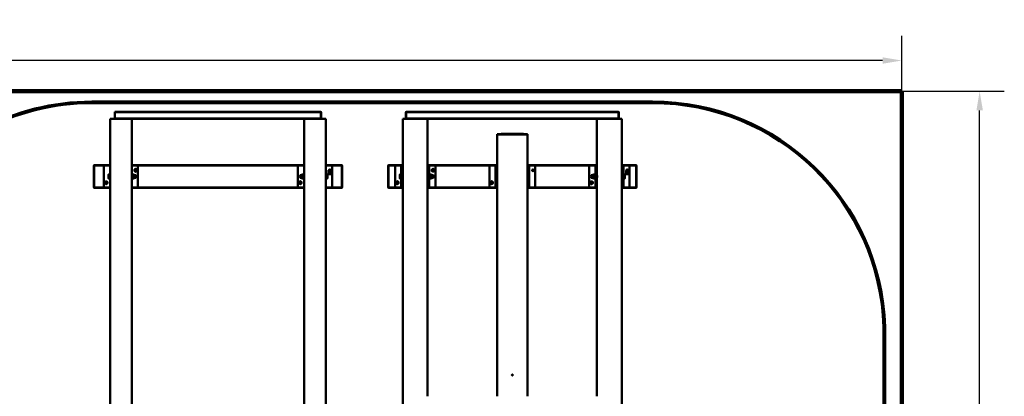
# Model space of a CAD drawing. Units: millimetres. Extents: x 4765 to 17924, y 746 to 12824.
# Drawn here: x 11585 to 17924, y 9864 to 12292 of the extents above; entities that cross this region are included whole.
import ezdxf

# ---------------------------------------------------------------- set-up
doc = ezdxf.new("R2010")
doc.units = ezdxf.units.MM
doc.header["$LTSCALE"] = 50
doc.layers.add('Dimension (ISO)', color=7, linetype='Continuous', lineweight=25)
doc.layers.add('Visible (ISO)', color=7, linetype='Continuous', lineweight=50)
doc.styles.add('Note Text (ISO)', font='tahoma.ttf')
doc.dimstyles.new('Default (ISO)', dxfattribs={"dimscale": 50, "dimtxt": 3.5, "dimasz": 2.5, "dimexe": 3.175, "dimexo": 0, "dimgap": 0.762, "dimtad": 1, "dimrnd": 1e-08, "dimzin": 0, "dimtxsty": 'Note Text (ISO)', "dimcen": 0.09, "dimdle": 10, "dimclrd": 256, "dimclre": 256, "dimclrt": 256, "dimazin": 0, "dimtfac": 1.001486, "dimtmove": 0, "dimatfit": 3, "dimfxl": 1, "dimtolj": 1, "dimtzin": 0, "dimlwd": -1, "dimlwe": -1, "dimarcsym": 0})

# ---------------------------------------------------------------- blocks, each defined once
blk = doc.blocks.new('*D4')
at = {"layer": 'Defpoints', "color": 0, "transparency": 16777216}
for p in [(4764.9, 12028.3), (4764.9, 11831.4), (17264.9, 11831.4)]:
    blk.add_point(p, dxfattribs=at)
at = {"layer": 'Dimension (ISO)', "transparency": 16777216}
for p, q in [((4764.9, 11831.4), (4764.9, 12187.1)), ((17264.9, 11831.4), (17264.9, 12187.1)), ((17139.9, 12028.3), (4889.9, 12028.3))]:
    blk.add_line(p, q, dxfattribs=at)
for points in [[(4889.9, 12049.1), (4889.9, 12007.5), (4764.9, 12028.3)], [(17139.9, 12049.1), (17139.9, 12007.5), (17264.9, 12028.3)]]:
    blk.add_solid(points, dxfattribs=at)
at = {"layer": 'Dimension (ISO)', "transparency": 16777216, "insert": (10536.8, 12288.5), "char_height": 175, "attachment_point": 1, "style": 'Note Text (ISO)'}
blk.add_mtext('\\A1;12500,00', dxfattribs=at)
blk = doc.blocks.new('*D5')
at = {"layer": 'Defpoints', "color": 0, "transparency": 16777216}
for p in [(17264.9, 11831.4), (17764.9, 11831.4), (17264.9, 2831.4)]:
    blk.add_point(p, dxfattribs=at)
at = {"layer": 'Dimension (ISO)', "transparency": 16777216}
for p, q in [((17264.9, 11831.4), (17923.7, 11831.4)), ((17764.9, 2956.4), (17764.9, 11706.4)), ((17264.9, 2831.4), (17923.7, 2831.4))]:
    blk.add_line(p, q, dxfattribs=at)
for points in [[(17744.1, 11706.4), (17785.8, 11706.4), (17764.9, 11831.4)], [(17744.1, 2956.4), (17785.8, 2956.4), (17764.9, 2831.4)]]:
    blk.add_solid(points, dxfattribs=at)
at = {"layer": 'Dimension (ISO)', "transparency": 16777216, "insert": (17504.8, 6909.6), "char_height": 175, "attachment_point": 1, "rotation": 90, "style": 'Note Text (ISO)'}
blk.add_mtext('\\A1;9000,00', dxfattribs=at)

msp = doc.modelspace()

# ---------------------------------------------------------------- linework, layer by layer
at = {"layer": 'Visible (ISO)', "color": 30, "lineweight": 100, "true_color": 0xff8000}
for p, q in [((17264.946, 11831.373), (4764.946, 11831.373)), ((17264.946, 2831.373), (17264.946, 11831.373))]:
    msp.add_line(p, q, dxfattribs=at)
at = {"layer": 'Visible (ISO)', "color": 3, "true_color": 0x00ff00}
for p, q in [((12048.276, 11763.525), (15659.38, 11763.525)), ((12048.276, 11753.525), (15659.38, 11753.525)), ((17146.328, 10311.809), (17146.328, 7318.403)), ((17156.328, 10311.963), (17156.328, 7318.403))]:
    msp.add_line(p, q, dxfattribs=at)
at = {"layer": 'Visible (ISO)'}
for p, q in [((12196.328, 11696.403), (12198.328, 11698.403)), ((12198.328, 11696.403), (12196.328, 11696.403)), ((12196.328, 11696.403), (12196.328, 11655.403)), ((12198.328, 11698.403), (12198.328, 11696.403)), ((13524.328, 11698.403), (12198.328, 11698.403)), ((12198.328, 11696.403), (13524.328, 11696.403)), ((12198.328, 11655.403), (12198.328, 11696.403)), ((13524.328, 11696.403), (13524.328, 11698.403)), ((13524.328, 11698.403), (13526.328, 11696.403)), ((13526.328, 11696.403), (13524.328, 11696.403)), ((13524.328, 11696.403), (13524.328, 11655.403)), ((13526.328, 11655.403), (13526.328, 11696.403)), ((14071.328, 11696.403), (14073.328, 11698.403)), ((14073.328, 11696.403), (14071.328, 11696.403)), ((14071.328, 11696.403), (14071.328, 11655.403)), ((14073.328, 11698.403), (14073.328, 11696.403)), ((15439.328, 11698.403), (14073.328, 11698.403)), ((14073.328, 11696.403), (15439.328, 11696.403)), ((14073.328, 11655.403), (14073.328, 11696.403)), ((15439.328, 11696.403), (15439.328, 11698.403)), ((15439.328, 11698.403), (15441.328, 11696.403)), ((15441.328, 11696.403), (15439.328, 11696.403)), ((15439.328, 11696.403), (15439.328, 11655.403)), ((15441.328, 11655.403), (15441.328, 11696.403)), ((12289.524, 11653.403), (12166.328, 11653.403)), ((12166.328, 11653.403), (12166.328, 11348.903)), ((12198.328, 11653.403), (12196.328, 11655.403)), ((12196.328, 11655.403), (12198.328, 11655.403)), ((12198.328, 11655.403), (12198.328, 11653.403)), ((13524.328, 11655.403), (12198.328, 11655.403)), ((12289.524, 11653.403), (13433.133, 11653.403)), ((12306.328, 11653.403), (12306.328, 11348.903)), ((13416.328, 11653.403), (13416.328, 11348.903)), ((13556.328, 11653.403), (13433.133, 11653.403)), ((13524.328, 11655.403), (13526.328, 11655.403)), ((13524.328, 11653.403), (13524.328, 11655.403)), ((13526.328, 11655.403), (13524.328, 11653.403)), ((13556.328, 11653.403), (13556.328, 11348.903)), ((14197.129, 11653.403), (14051.328, 11653.403)), ((14051.328, 11653.403), (14051.328, 11348.903)), ((14073.328, 11653.403), (14071.328, 11655.403)), ((14071.328, 11655.403), (14073.328, 11655.403)), ((14073.328, 11655.403), (14073.328, 11653.403)), ((15439.328, 11655.403), (14073.328, 11655.403)), ((14197.129, 11653.403), (15315.527, 11653.403)), ((14211.328, 11653.403), (14211.328, 11348.903)), ((15301.328, 11653.403), (15301.328, 11348.903)), ((15461.328, 11653.403), (15315.527, 11653.403)), ((15439.328, 11655.403), (15441.328, 11655.403)), ((15439.328, 11653.403), (15439.328, 11655.403)), ((15441.328, 11655.403), (15439.328, 11653.403)), ((15461.328, 11653.403), (15461.328, 11348.903)), ((14658.828, 11553.332), (14658.828, 11348.903)), ((14853.828, 11553.332), (14853.828, 11348.903)), ((12061.328, 11351.403), (12063.328, 11353.403)), ((12063.328, 11351.403), (12061.328, 11351.403)), ((12061.328, 11351.403), (12061.328, 11210.403)), ((12063.328, 11353.403), (12063.328, 11351.403)), ((12166.328, 11353.403), (12063.328, 11353.403)), ((12063.328, 11351.403), (12166.328, 11351.403)), ((12063.328, 11210.403), (12063.328, 11351.403)), ((12166.328, 11350.903), (12126.328, 11350.903)), ((12128.328, 11348.903), (12126.328, 11350.903)), ((12126.328, 11350.903), (12126.328, 11210.903)), ((12166.328, 11348.903), (12166.328, 11212.903)), ((13416.328, 11353.403), (12306.328, 11353.403)), ((12306.328, 11351.403), (13416.328, 11351.403)), ((12344.328, 11350.903), (12306.328, 11350.903)), ((12306.328, 11212.903), (12306.328, 11348.903)), ((12346.328, 11212.903), (12346.328, 11348.903)), ((13416.328, 11350.903), (13376.328, 11350.903)), ((13378.328, 11348.903), (13376.328, 11350.903)), ((13376.328, 11350.903), (13376.328, 11210.903)), ((13416.328, 11348.903), (13416.328, 11212.903)), ((13659.328, 11353.403), (13556.328, 11353.403)), ((13556.328, 11351.403), (13659.328, 11351.403)), ((13594.328, 11350.903), (13556.328, 11350.903)), ((13556.328, 11212.903), (13556.328, 11348.903)), ((13596.328, 11212.903), (13596.328, 11348.903)), ((13659.328, 11353.403), (13661.328, 11351.403)), ((13659.328, 11351.403), (13659.328, 11353.403)), ((13661.328, 11351.403), (13659.328, 11351.403)), ((13659.328, 11351.403), (13659.328, 11210.403)), ((13661.328, 11210.403), (13661.328, 11351.403)), ((13956.328, 11351.403), (13958.328, 11353.403)), ((13958.328, 11351.403), (13956.328, 11351.403)), ((13956.328, 11351.403), (13956.328, 11210.403)), ((13958.328, 11353.403), (13958.328, 11351.403)), ((14051.328, 11353.403), (13958.328, 11353.403)), ((13958.328, 11351.403), (14051.328, 11351.403)), ((13958.328, 11210.403), (13958.328, 11351.403)), ((14043.328, 11350.903), (14001.328, 11350.903)), ((14003.328, 11348.903), (14001.328, 11350.903)), ((14001.328, 11350.903), (14001.328, 11210.903)), ((14041.328, 11348.903), (14041.328, 11212.903)), ((14043.328, 11350.903), (14049.328, 11350.903)), ((14051.328, 11350.903), (14049.328, 11350.903)), ((14051.328, 11212.903), (14051.328, 11348.903)), ((14658.828, 11353.403), (14211.328, 11353.403)), ((14211.328, 11351.403), (14658.828, 11351.403)), ((14213.328, 11350.903), (14211.328, 11350.903)), ((14211.328, 11348.903), (14211.328, 11212.903)), ((14219.328, 11350.903), (14213.328, 11350.903)), ((14259.328, 11350.903), (14219.328, 11350.903)), ((14221.328, 11212.903), (14221.328, 11348.903)), ((14261.328, 11212.903), (14261.328, 11348.903)), ((14650.828, 11350.903), (14608.828, 11350.903)), ((14610.828, 11348.903), (14608.828, 11350.903)), ((14608.828, 11350.903), (14608.828, 11210.903)), ((14648.828, 11348.903), (14648.828, 11212.903)), ((14650.828, 11350.903), (14656.828, 11350.903)), ((14658.828, 11350.903), (14656.828, 11350.903)), ((14658.828, 11212.903), (14658.828, 11348.903)), ((15301.328, 11353.403), (14853.828, 11353.403)), ((14853.828, 11351.403), (15301.328, 11351.403)), ((14855.828, 11350.903), (14853.828, 11350.903)), ((14853.828, 11348.903), (14853.828, 11212.903)), ((14861.828, 11350.903), (14855.828, 11350.903)), ((14901.828, 11350.903), (14861.828, 11350.903)), ((14863.828, 11212.903), (14863.828, 11348.903)), ((14903.828, 11212.903), (14903.828, 11348.903)), ((15293.328, 11350.903), (15251.328, 11350.903)), ((15253.328, 11348.903), (15251.328, 11350.903)), ((15251.328, 11350.903), (15251.328, 11210.903)), ((15291.328, 11348.903), (15291.328, 11212.903)), ((15293.328, 11350.903), (15299.328, 11350.903)), ((15301.328, 11350.903), (15299.328, 11350.903)), ((15301.328, 11212.903), (15301.328, 11348.903)), ((15554.328, 11353.403), (15461.328, 11353.403)), ((15461.328, 11351.403), (15554.328, 11351.403)), ((15463.328, 11350.903), (15461.328, 11350.903)), ((15461.328, 11348.903), (15461.328, 11212.903)), ((15469.328, 11350.903), (15463.328, 11350.903)), ((15509.328, 11350.903), (15469.328, 11350.903)), ((15471.328, 11212.903), (15471.328, 11348.903)), ((15511.328, 11212.903), (15511.328, 11348.903)), ((15554.328, 11353.403), (15556.328, 11351.403)), ((15554.328, 11351.403), (15554.328, 11353.403)), ((15556.328, 11351.403), (15554.328, 11351.403)), ((15554.328, 11351.403), (15554.328, 11210.403)), ((15556.328, 11210.403), (15556.328, 11351.403)), ((12156.328, 11292.903), (12156.328, 11286.903)), ((12156.328, 11286.903), (12156.328, 11274.903)), ((12165.528, 11292.903), (12157.4, 11292.903)), ((12165.528, 11292.903), (12165.528, 11280.903)), ((12165.528, 11292.148), (12166.328, 11292.148)), ((12307.4, 11292.903), (12318.256, 11292.903)), ((12319.328, 11286.903), (12319.328, 11292.903)), ((12319.328, 11292.403), (12322.828, 11292.403)), ((12319.328, 11274.903), (12319.328, 11286.903)), ((13403.328, 11292.403), (13399.828, 11292.403)), ((13403.328, 11292.903), (13403.328, 11286.903)), ((13403.328, 11286.903), (13403.328, 11274.903)), ((13415.256, 11292.903), (13404.4, 11292.903)), ((13557.128, 11292.148), (13556.328, 11292.148)), ((13557.128, 11292.903), (13565.256, 11292.903)), ((13557.128, 11280.903), (13557.128, 11292.903)), ((13566.328, 11286.903), (13566.328, 11292.903)), ((13566.328, 11274.903), (13566.328, 11286.903)), ((13572.328, 11320.903), (13590.328, 11320.903)), ((13573.74, 11319.491), (13572.328, 11320.903)), ((13573.828, 11319.279), (13573.828, 11297.203)), ((13588.528, 11296.903), (13574.128, 11296.903)), ((13588.828, 11319.279), (13588.828, 11297.203)), ((13588.916, 11319.491), (13590.328, 11320.903)), ((14031.328, 11292.903), (14031.328, 11286.903)), ((14031.328, 11286.903), (14031.328, 11274.903)), ((14040.528, 11292.903), (14032.4, 11292.903)), ((14040.528, 11292.903), (14040.528, 11280.903)), ((14040.528, 11291.903), (14041.328, 11291.903)), ((14051.328, 11288.903), (14051.354, 11288.903)), ((14211.303, 11288.903), (14211.328, 11288.903)), ((14222.4, 11292.903), (14233.256, 11292.903)), ((14234.328, 11286.903), (14234.328, 11292.903)), ((14234.328, 11292.403), (14237.828, 11292.403)), ((14234.328, 11274.903), (14234.328, 11286.903)), ((15278.328, 11292.403), (15274.828, 11292.403)), ((15278.328, 11292.903), (15278.328, 11286.903)), ((15278.328, 11286.903), (15278.328, 11274.903)), ((15290.256, 11292.903), (15279.4, 11292.903)), ((15301.354, 11288.903), (15301.328, 11288.903)), ((15461.328, 11288.903), (15461.303, 11288.903)), ((15472.128, 11291.903), (15471.328, 11291.903)), ((15472.128, 11292.903), (15480.256, 11292.903)), ((15472.128, 11280.903), (15472.128, 11292.903)), ((15481.328, 11286.903), (15481.328, 11292.903)), ((15481.328, 11274.903), (15481.328, 11286.903)), ((15487.328, 11320.903), (15505.328, 11320.903)), ((15488.74, 11319.491), (15487.328, 11320.903)), ((15488.828, 11319.279), (15488.828, 11297.203)), ((15503.528, 11296.903), (15489.128, 11296.903)), ((15503.828, 11319.279), (15503.828, 11297.203)), ((15503.916, 11319.491), (15505.328, 11320.903)), ((12156.328, 11274.903), (12156.328, 11268.903)), ((12165.528, 11280.903), (12157.4, 11280.903)), ((12165.528, 11268.903), (12157.4, 11268.903)), ((12165.528, 11280.903), (12165.528, 11268.903)), ((12165.528, 11269.658), (12166.328, 11269.658)), ((12307.4, 11280.903), (12318.256, 11280.903)), ((12307.4, 11268.903), (12318.256, 11268.903)), ((12319.328, 11268.903), (12319.328, 11274.903)), ((12319.328, 11269.403), (12322.828, 11269.403)), ((13403.328, 11269.403), (13399.828, 11269.403)), ((13403.328, 11274.903), (13403.328, 11268.903)), ((13415.256, 11280.903), (13404.4, 11280.903)), ((13415.256, 11268.903), (13404.4, 11268.903)), ((13557.128, 11269.658), (13556.328, 11269.658)), ((13557.128, 11280.903), (13565.256, 11280.903)), ((13557.128, 11268.903), (13557.128, 11280.903)), ((13557.128, 11268.903), (13565.256, 11268.903)), ((13566.328, 11268.903), (13566.328, 11274.903)), ((14031.328, 11274.903), (14031.328, 11268.903)), ((14040.528, 11280.903), (14032.4, 11280.903)), ((14040.528, 11268.903), (14032.4, 11268.903)), ((14040.528, 11280.903), (14040.528, 11268.903)), ((14040.528, 11269.903), (14041.328, 11269.903)), ((14051.328, 11272.903), (14051.354, 11272.903)), ((14211.303, 11272.903), (14211.328, 11272.903)), ((14222.4, 11280.903), (14233.256, 11280.903)), ((14222.4, 11268.903), (14233.256, 11268.903)), ((14234.328, 11268.903), (14234.328, 11274.903)), ((14234.328, 11269.403), (14237.828, 11269.403)), ((15278.328, 11269.403), (15274.828, 11269.403)), ((15278.328, 11274.903), (15278.328, 11268.903)), ((15290.256, 11280.903), (15279.4, 11280.903)), ((15290.256, 11268.903), (15279.4, 11268.903)), ((15301.354, 11272.903), (15301.328, 11272.903)), ((15461.328, 11272.903), (15461.303, 11272.903)), ((15472.128, 11269.903), (15471.328, 11269.903)), ((15472.128, 11280.903), (15480.256, 11280.903)), ((15472.128, 11268.903), (15472.128, 11280.903)), ((15472.128, 11268.903), (15480.256, 11268.903)), ((15481.328, 11268.903), (15481.328, 11274.903)), ((12061.328, 11210.403), (12063.328, 11210.403)), ((12063.328, 11208.403), (12061.328, 11210.403)), ((12063.328, 11210.403), (12063.328, 11208.403)), ((12166.328, 11210.403), (12063.328, 11210.403)), ((12063.328, 11208.403), (12166.328, 11208.403)), ((12128.328, 11212.903), (12126.328, 11210.903)), ((12126.328, 11210.903), (12166.328, 11210.903)), ((12166.328, 11212.903), (12166.328, 8653.403)), ((12306.328, 11212.903), (12306.328, 8773.403)), ((12306.328, 11210.903), (12344.328, 11210.903)), ((13416.328, 11210.403), (12306.328, 11210.403)), ((12306.328, 11208.403), (13416.328, 11208.403)), ((13378.328, 11212.903), (13376.328, 11210.903)), ((13376.328, 11210.903), (13416.328, 11210.903)), ((13416.328, 11212.903), (13416.328, 8773.403)), ((13556.328, 11212.903), (13556.328, 8653.403)), ((13556.328, 11210.903), (13594.328, 11210.903)), ((13659.328, 11210.403), (13556.328, 11210.403)), ((13556.328, 11208.403), (13659.328, 11208.403)), ((13661.328, 11210.403), (13659.328, 11208.403)), ((13659.328, 11210.403), (13661.328, 11210.403)), ((13659.328, 11208.403), (13659.328, 11210.403)), ((13956.328, 11210.403), (13958.328, 11210.403)), ((13958.328, 11208.403), (13956.328, 11210.403)), ((13958.328, 11210.403), (13958.328, 11208.403)), ((14051.328, 11210.403), (13958.328, 11210.403)), ((13958.328, 11208.403), (14051.328, 11208.403)), ((14003.328, 11212.903), (14001.328, 11210.903)), ((14001.328, 11210.903), (14043.328, 11210.903)), ((14043.328, 11210.903), (14049.328, 11210.903)), ((14049.328, 11210.903), (14051.328, 11210.903)), ((14051.328, 11212.903), (14051.328, 8653.403)), ((14211.328, 11212.903), (14211.328, 9863.999)), ((14211.328, 11210.903), (14213.328, 11210.903)), ((14658.828, 11210.403), (14211.328, 11210.403)), ((14211.328, 11208.403), (14658.828, 11208.403)), ((14213.328, 11210.903), (14219.328, 11210.903)), ((14219.328, 11210.903), (14259.328, 11210.903)), ((14610.828, 11212.903), (14608.828, 11210.903)), ((14608.828, 11210.903), (14650.828, 11210.903)), ((14650.828, 11210.903), (14656.828, 11210.903)), ((14656.828, 11210.903), (14658.828, 11210.903)), ((14658.828, 11212.903), (14658.828, 9863.999)), ((14853.828, 11212.903), (14853.828, 9863.999)), ((14853.828, 11210.903), (14855.828, 11210.903)), ((15301.328, 11210.403), (14853.828, 11210.403)), ((14853.828, 11208.403), (15301.328, 11208.403)), ((14855.828, 11210.903), (14861.828, 11210.903)), ((14861.828, 11210.903), (14901.828, 11210.903)), ((15253.328, 11212.903), (15251.328, 11210.903)), ((15251.328, 11210.903), (15293.328, 11210.903)), ((15293.328, 11210.903), (15299.328, 11210.903)), ((15299.328, 11210.903), (15301.328, 11210.903)), ((15301.328, 11212.903), (15301.328, 9863.999)), ((15461.328, 11212.903), (15461.328, 8653.403)), ((15461.328, 11210.903), (15463.328, 11210.903)), ((15554.328, 11210.403), (15461.328, 11210.403)), ((15461.328, 11208.403), (15554.328, 11208.403)), ((15463.328, 11210.903), (15469.328, 11210.903)), ((15469.328, 11210.903), (15509.328, 11210.903)), ((15556.328, 11210.403), (15554.328, 11208.403)), ((15554.328, 11210.403), (15556.328, 11210.403)), ((15554.328, 11208.403), (15554.328, 11210.403))]:
    msp.add_line(p, q, dxfattribs=at)
for centre, radius in [((12331.328, 11320.903), 7.5), ((14246.328, 11320.903), 7.5), ((14888.828, 11320.903), 5.5), ((12141.328, 11240.903), 7.5), ((13391.328, 11240.903), 7.5), ((14016.328, 11240.903), 7.5), ((14623.828, 11240.903), 7.5), ((15266.328, 11240.903), 7.5)]:
    msp.add_circle(centre, radius, dxfattribs=at)
at = {"layer": 'Visible (ISO)', "color": 3, "true_color": 0x00ff00}
for centre, radius, start, end in [((12048.276, 10265.868), 1497.657, 90, 146.2233152), ((12048.276, 10265.868), 1487.657, 90, 146.2320905), ((15659.38, 10265.868), 1497.657, 1.763762, 90), ((15659.38, 10265.868), 1487.657, 1.7696806, 90)]:
    msp.add_arc(centre, radius, start, end, dxfattribs=at)
at = {"layer": 'Visible (ISO)'}
for centre, radius, start, end in [((12168.328, 11348.903), 2, 101.0123335, 180), ((12304.328, 11348.903), 2, 0, 66.9750098), ((12344.328, 11348.903), 2, 0, 90), ((13418.328, 11348.903), 2, 101.0123333, 180), ((13554.328, 11348.903), 2, 0, 66.9750097), ((13594.328, 11348.903), 2, 0, 90), ((14043.328, 11348.903), 2, 90, 180), ((14049.328, 11348.903), 2, 0, 90), ((14213.328, 11348.903), 2, 90, 180), ((14219.328, 11348.903), 2, 0, 90), ((14259.328, 11348.903), 2, 0, 90), ((14650.828, 11348.903), 2, 90, 180), ((14656.828, 11348.903), 2, 0, 90), ((14855.828, 11348.903), 2, 90, 180), ((14861.828, 11348.903), 2, 0, 90), ((14901.828, 11348.903), 2, 0, 90), ((15293.328, 11348.903), 2, 90, 180), ((15299.328, 11348.903), 2, 0, 90), ((15463.328, 11348.903), 2, 90, 180), ((15469.328, 11348.903), 2, 0, 90), ((15509.328, 11348.903), 2, 0, 90), ((12322.828, 11280.903), 11.5, 270, 90), ((12331.328, 11320.903), 8, 120, 180), ((12331.328, 11320.903), 8, 180, 240), ((12331.328, 11320.903), 8, 60, 120), ((12331.328, 11320.903), 8, 240, 300), ((12331.328, 11320.903), 8, 0, 60), ((12331.328, 11320.903), 8, 300, 0), ((13399.828, 11280.903), 11.5, 90, 270), ((13573.528, 11319.279), 0.3, 0, 45), ((13574.128, 11297.203), 0.3, 180, 270), ((13581.328, 11320.903), 5.5, 0, 180), ((13581.328, 11320.903), 5, 0, 180), ((13581.328, 11320.903), 4.4, 0, 180), ((13588.528, 11297.203), 0.3, 270, 0), ((13589.128, 11319.279), 0.3, 135, 180), ((14237.828, 11280.903), 11.5, 270, 90), ((14246.328, 11320.903), 8, 120, 180), ((14246.328, 11320.903), 8, 180, 240), ((14246.328, 11320.903), 8, 60, 120), ((14246.328, 11320.903), 8, 240, 300), ((14246.328, 11320.903), 8, 0, 60), ((14246.328, 11320.903), 8, 300, 0), ((15274.828, 11280.903), 11.5, 90, 270), ((15488.528, 11319.279), 0.3, 0, 45), ((15489.128, 11297.203), 0.3, 180, 270), ((15496.328, 11320.903), 5.5, 0, 180), ((15496.328, 11320.903), 5, 0, 180), ((15496.328, 11320.903), 4.4, 0, 180), ((15503.528, 11297.203), 0.3, 270, 0), ((15504.128, 11319.279), 0.3, 135, 180), ((12141.328, 11240.903), 8, 120, 180), ((12141.328, 11240.903), 8, 180, 240), ((12141.328, 11240.903), 8, 60, 120), ((12141.328, 11240.903), 8, 240, 300), ((12141.328, 11240.903), 8, 0, 60), ((12141.328, 11240.903), 8, 300, 0), ((13391.328, 11240.903), 8, 120, 180), ((13391.328, 11240.903), 8, 180, 240), ((13391.328, 11240.903), 8, 60, 120), ((13391.328, 11240.903), 8, 240, 300), ((13391.328, 11240.903), 8, 0, 60), ((13391.328, 11240.903), 8, 300, 0), ((14016.328, 11240.903), 8, 120, 180), ((14016.328, 11240.903), 8, 180, 240), ((14016.328, 11240.903), 8, 60, 120), ((14016.328, 11240.903), 8, 240, 300), ((14016.328, 11240.903), 8, 0, 60), ((14016.328, 11240.903), 8, 300, 0), ((14623.828, 11240.903), 8, 120, 180), ((14623.828, 11240.903), 8, 180, 240), ((14623.828, 11240.903), 8, 60, 120), ((14623.828, 11240.903), 8, 240, 300), ((14623.828, 11240.903), 8, 0, 60), ((14623.828, 11240.903), 8, 300, 0), ((15266.328, 11240.903), 8, 120, 180), ((15266.328, 11240.903), 8, 180, 240), ((15266.328, 11240.903), 8, 60, 120), ((15266.328, 11240.903), 8, 240, 300), ((15266.328, 11240.903), 8, 0, 60), ((15266.328, 11240.903), 8, 300, 0), ((12168.328, 11212.903), 2, 180, 246.9750105), ((12304.328, 11212.903), 2, 293.0249902, 0), ((12344.328, 11212.903), 2, 270, 0), ((13418.328, 11212.903), 2, 180, 246.9750107), ((13554.328, 11212.903), 2, 293.0249903, 0), ((13594.328, 11212.903), 2, 270, 0), ((14043.328, 11212.903), 2, 180, 270), ((14049.328, 11212.903), 2, 270, 0), ((14213.328, 11212.903), 2, 180, 270), ((14219.328, 11212.903), 2, 270, 0), ((14259.328, 11212.903), 2, 270, 0), ((14650.828, 11212.903), 2, 180, 270), ((14656.828, 11212.903), 2, 270, 0), ((14855.828, 11212.903), 2, 180, 270), ((14861.828, 11212.903), 2, 270, 0), ((14901.828, 11212.903), 2, 270, 0), ((15293.328, 11212.903), 2, 180, 270), ((15299.328, 11212.903), 2, 270, 0), ((15463.328, 11212.903), 2, 180, 270), ((15469.328, 11212.903), 2, 270, 0), ((15509.328, 11212.903), 2, 270, 0)]:
    msp.add_arc(centre, radius, start, end, dxfattribs=at)
msp.add_ellipse((14756.328, 11553.332), major_axis=(-97.5, 0), ratio=0.02285766, dxfattribs=at)
msp.add_ellipse((14756.328, 10003.737), major_axis=(2.238, -1.114), ratio=0.99984253, start_param=4.06555701, end_param=6.28318531, dxfattribs=at)
for points in [[(12156.328, 11292.903), (12156.328, 11292.903), (12157.4, 11292.903)], [(12157.4, 11292.903), (12156.328, 11289.688), (12156.328, 11286.903)], [(12156.328, 11286.903), (12156.328, 11284.119), (12157.4, 11280.903)], [(12306.328, 11292.903), (12306.328, 11292.903), (12307.4, 11292.903)], [(12307.4, 11292.903), (12306.328, 11289.688), (12306.328, 11286.903)], [(12306.328, 11286.903), (12306.328, 11284.119), (12307.4, 11280.903)], [(12319.328, 11286.903), (12319.328, 11289.688), (12318.256, 11292.903)], [(12318.256, 11292.903), (12319.328, 11292.903), (12319.328, 11292.903)], [(12318.256, 11280.903), (12319.328, 11284.119), (12319.328, 11286.903)], [(12323.328, 11325.522), (12325.472, 11326.76), (12327.328, 11327.832)], [(12323.328, 11320.903), (12323.328, 11323.047), (12323.328, 11325.522)], [(12323.328, 11316.285), (12323.328, 11318.76), (12323.328, 11320.903)], [(12327.328, 11313.975), (12325.472, 11315.047), (12323.328, 11316.285)], [(12327.328, 11327.832), (12329.185, 11328.903), (12331.328, 11330.141)], [(12331.328, 11311.666), (12329.185, 11312.903), (12327.328, 11313.975)], [(12331.328, 11330.141), (12333.472, 11328.903), (12335.328, 11327.832)], [(12335.328, 11313.975), (12333.472, 11312.903), (12331.328, 11311.666)], [(12335.328, 11327.832), (12337.185, 11326.76), (12339.328, 11325.522)], [(12339.328, 11316.285), (12337.185, 11315.047), (12335.328, 11313.975)], [(12339.328, 11325.522), (12339.328, 11323.047), (12339.328, 11320.903)], [(12339.328, 11320.903), (12339.328, 11318.76), (12339.328, 11316.285)], [(13403.328, 11292.903), (13403.328, 11292.903), (13404.4, 11292.903)], [(13404.4, 11292.903), (13403.328, 11289.688), (13403.328, 11286.903)], [(13403.328, 11286.903), (13403.328, 11284.119), (13404.4, 11280.903)], [(13416.328, 11286.903), (13416.328, 11289.688), (13415.256, 11292.903)], [(13415.256, 11292.903), (13416.328, 11292.903), (13416.328, 11292.903)], [(13415.256, 11280.903), (13416.328, 11284.119), (13416.328, 11286.903)], [(13566.328, 11286.903), (13566.328, 11289.688), (13565.256, 11292.903)], [(13565.256, 11292.903), (13566.328, 11292.903), (13566.328, 11292.903)], [(13565.256, 11280.903), (13566.328, 11284.119), (13566.328, 11286.903)], [(14031.328, 11292.903), (14031.328, 11292.903), (14032.4, 11292.903)], [(14032.4, 11292.903), (14031.328, 11289.688), (14031.328, 11286.903)], [(14031.328, 11286.903), (14031.328, 11284.119), (14032.4, 11280.903)], [(14221.328, 11292.903), (14221.328, 11292.903), (14222.4, 11292.903)], [(14222.4, 11292.903), (14221.328, 11289.688), (14221.328, 11286.903)], [(14221.328, 11286.903), (14221.328, 11284.119), (14222.4, 11280.903)], [(14234.328, 11286.903), (14234.328, 11289.688), (14233.256, 11292.903)], [(14233.256, 11292.903), (14234.328, 11292.903), (14234.328, 11292.903)], [(14233.256, 11280.903), (14234.328, 11284.119), (14234.328, 11286.903)], [(14238.328, 11325.522), (14240.472, 11326.76), (14242.328, 11327.832)], [(14238.328, 11320.903), (14238.328, 11323.047), (14238.328, 11325.522)], [(14238.328, 11316.285), (14238.328, 11318.76), (14238.328, 11320.903)], [(14242.328, 11313.975), (14240.472, 11315.047), (14238.328, 11316.285)], [(14242.328, 11327.832), (14244.185, 11328.903), (14246.328, 11330.141)], [(14246.328, 11311.666), (14244.185, 11312.903), (14242.328, 11313.975)], [(14246.328, 11330.141), (14248.472, 11328.903), (14250.328, 11327.832)], [(14250.328, 11313.975), (14248.472, 11312.903), (14246.328, 11311.666)], [(14250.328, 11327.832), (14252.185, 11326.76), (14254.328, 11325.522)], [(14254.328, 11316.285), (14252.185, 11315.047), (14250.328, 11313.975)], [(14254.328, 11325.522), (14254.328, 11323.047), (14254.328, 11320.903)], [(14254.328, 11320.903), (14254.328, 11318.76), (14254.328, 11316.285)], [(15278.328, 11292.903), (15278.328, 11292.903), (15279.4, 11292.903)], [(15279.4, 11292.903), (15278.328, 11289.688), (15278.328, 11286.903)], [(15278.328, 11286.903), (15278.328, 11284.119), (15279.4, 11280.903)], [(15291.328, 11286.903), (15291.328, 11289.688), (15290.256, 11292.903)], [(15290.256, 11292.903), (15291.328, 11292.903), (15291.328, 11292.903)], [(15290.256, 11280.903), (15291.328, 11284.119), (15291.328, 11286.903)], [(15481.328, 11286.903), (15481.328, 11289.688), (15480.256, 11292.903)], [(15480.256, 11292.903), (15481.328, 11292.903), (15481.328, 11292.903)], [(15480.256, 11280.903), (15481.328, 11284.119), (15481.328, 11286.903)], [(12133.328, 11245.522), (12135.472, 11246.76), (12137.328, 11247.832)], [(12133.328, 11240.903), (12133.328, 11243.047), (12133.328, 11245.522)], [(12133.328, 11236.285), (12133.328, 11238.76), (12133.328, 11240.903)], [(12137.328, 11233.975), (12135.472, 11235.047), (12133.328, 11236.285)], [(12137.328, 11247.832), (12139.185, 11248.903), (12141.328, 11250.141)], [(12141.328, 11231.666), (12139.185, 11232.903), (12137.328, 11233.975)], [(12141.328, 11250.141), (12143.472, 11248.903), (12145.328, 11247.832)], [(12145.328, 11233.975), (12143.472, 11232.903), (12141.328, 11231.666)], [(12145.328, 11247.832), (12147.185, 11246.76), (12149.328, 11245.522)], [(12149.328, 11236.285), (12147.185, 11235.047), (12145.328, 11233.975)], [(12149.328, 11245.522), (12149.328, 11243.047), (12149.328, 11240.903)], [(12149.328, 11240.903), (12149.328, 11238.76), (12149.328, 11236.285)], [(12157.4, 11268.903), (12156.328, 11268.903), (12156.328, 11268.903)], [(12157.4, 11280.903), (12156.328, 11277.688), (12156.328, 11274.903)], [(12156.328, 11274.903), (12156.328, 11272.119), (12157.4, 11268.903)], [(12307.4, 11268.903), (12306.328, 11268.903), (12306.328, 11268.903)], [(12307.4, 11280.903), (12306.328, 11277.688), (12306.328, 11274.903)], [(12306.328, 11274.903), (12306.328, 11272.119), (12307.4, 11268.903)], [(12319.328, 11274.903), (12319.328, 11277.688), (12318.256, 11280.903)], [(12318.256, 11268.903), (12319.328, 11272.119), (12319.328, 11274.903)], [(12319.328, 11268.903), (12319.328, 11268.903), (12318.256, 11268.903)], [(13383.328, 11245.522), (13385.472, 11246.76), (13387.328, 11247.832)], [(13383.328, 11240.903), (13383.328, 11243.047), (13383.328, 11245.522)], [(13383.328, 11236.285), (13383.328, 11238.76), (13383.328, 11240.903)], [(13387.328, 11233.975), (13385.472, 11235.047), (13383.328, 11236.285)], [(13387.328, 11247.832), (13389.185, 11248.903), (13391.328, 11250.141)], [(13391.328, 11231.666), (13389.185, 11232.903), (13387.328, 11233.975)], [(13391.328, 11250.141), (13393.472, 11248.903), (13395.328, 11247.832)], [(13395.328, 11233.975), (13393.472, 11232.903), (13391.328, 11231.666)], [(13395.328, 11247.832), (13397.185, 11246.76), (13399.328, 11245.522)], [(13399.328, 11236.285), (13397.185, 11235.047), (13395.328, 11233.975)], [(13399.328, 11245.522), (13399.328, 11243.047), (13399.328, 11240.903)], [(13399.328, 11240.903), (13399.328, 11238.76), (13399.328, 11236.285)], [(13404.4, 11268.903), (13403.328, 11268.903), (13403.328, 11268.903)], [(13404.4, 11280.903), (13403.328, 11277.688), (13403.328, 11274.903)], [(13403.328, 11274.903), (13403.328, 11272.119), (13404.4, 11268.903)], [(13416.328, 11274.903), (13416.328, 11277.688), (13415.256, 11280.903)], [(13415.256, 11268.903), (13416.328, 11272.119), (13416.328, 11274.903)], [(13416.328, 11268.903), (13416.328, 11268.903), (13415.256, 11268.903)], [(13566.328, 11274.903), (13566.328, 11277.688), (13565.256, 11280.903)], [(13565.256, 11268.903), (13566.328, 11272.119), (13566.328, 11274.903)], [(13566.328, 11268.903), (13566.328, 11268.903), (13565.256, 11268.903)], [(14008.328, 11245.522), (14010.472, 11246.76), (14012.328, 11247.832)], [(14008.328, 11240.903), (14008.328, 11243.047), (14008.328, 11245.522)], [(14008.328, 11236.285), (14008.328, 11238.76), (14008.328, 11240.903)], [(14012.328, 11233.975), (14010.472, 11235.047), (14008.328, 11236.285)], [(14012.328, 11247.832), (14014.185, 11248.903), (14016.328, 11250.141)], [(14016.328, 11231.666), (14014.185, 11232.903), (14012.328, 11233.975)], [(14016.328, 11250.141), (14018.472, 11248.903), (14020.328, 11247.832)], [(14020.328, 11233.975), (14018.472, 11232.903), (14016.328, 11231.666)], [(14020.328, 11247.832), (14022.185, 11246.76), (14024.328, 11245.522)], [(14024.328, 11236.285), (14022.185, 11235.047), (14020.328, 11233.975)], [(14024.328, 11245.522), (14024.328, 11243.047), (14024.328, 11240.903)], [(14024.328, 11240.903), (14024.328, 11238.76), (14024.328, 11236.285)], [(14032.4, 11268.903), (14031.328, 11268.903), (14031.328, 11268.903)], [(14032.4, 11280.903), (14031.328, 11277.688), (14031.328, 11274.903)], [(14031.328, 11274.903), (14031.328, 11272.119), (14032.4, 11268.903)], [(14222.4, 11268.903), (14221.328, 11268.903), (14221.328, 11268.903)], [(14222.4, 11280.903), (14221.328, 11277.688), (14221.328, 11274.903)], [(14221.328, 11274.903), (14221.328, 11272.119), (14222.4, 11268.903)], [(14234.328, 11274.903), (14234.328, 11277.688), (14233.256, 11280.903)], [(14233.256, 11268.903), (14234.328, 11272.119), (14234.328, 11274.903)], [(14234.328, 11268.903), (14234.328, 11268.903), (14233.256, 11268.903)], [(14615.828, 11245.522), (14617.972, 11246.76), (14619.828, 11247.832)], [(14615.828, 11240.903), (14615.828, 11243.047), (14615.828, 11245.522)], [(14615.828, 11236.285), (14615.828, 11238.76), (14615.828, 11240.903)], [(14619.828, 11233.975), (14617.972, 11235.047), (14615.828, 11236.285)], [(14619.828, 11247.832), (14621.685, 11248.903), (14623.828, 11250.141)], [(14623.828, 11231.666), (14621.685, 11232.903), (14619.828, 11233.975)], [(14623.828, 11250.141), (14625.972, 11248.903), (14627.828, 11247.832)], [(14627.828, 11233.975), (14625.972, 11232.903), (14623.828, 11231.666)], [(14627.828, 11247.832), (14629.685, 11246.76), (14631.828, 11245.522)], [(14631.828, 11236.285), (14629.685, 11235.047), (14627.828, 11233.975)], [(14631.828, 11245.522), (14631.828, 11243.047), (14631.828, 11240.903)], [(14631.828, 11240.903), (14631.828, 11238.76), (14631.828, 11236.285)], [(15258.328, 11245.522), (15260.472, 11246.76), (15262.328, 11247.832)], [(15258.328, 11240.903), (15258.328, 11243.047), (15258.328, 11245.522)], [(15258.328, 11236.285), (15258.328, 11238.76), (15258.328, 11240.903)], [(15262.328, 11233.975), (15260.472, 11235.047), (15258.328, 11236.285)], [(15262.328, 11247.832), (15264.185, 11248.903), (15266.328, 11250.141)], [(15266.328, 11231.666), (15264.185, 11232.903), (15262.328, 11233.975)], [(15266.328, 11250.141), (15268.472, 11248.903), (15270.328, 11247.832)], [(15270.328, 11233.975), (15268.472, 11232.903), (15266.328, 11231.666)], [(15270.328, 11247.832), (15272.185, 11246.76), (15274.328, 11245.522)], [(15274.328, 11236.285), (15272.185, 11235.047), (15270.328, 11233.975)], [(15274.328, 11245.522), (15274.328, 11243.047), (15274.328, 11240.903)], [(15274.328, 11240.903), (15274.328, 11238.76), (15274.328, 11236.285)], [(15279.4, 11268.903), (15278.328, 11268.903), (15278.328, 11268.903)], [(15279.4, 11280.903), (15278.328, 11277.688), (15278.328, 11274.903)], [(15278.328, 11274.903), (15278.328, 11272.119), (15279.4, 11268.903)], [(15291.328, 11274.903), (15291.328, 11277.688), (15290.256, 11280.903)], [(15290.256, 11268.903), (15291.328, 11272.119), (15291.328, 11274.903)], [(15291.328, 11268.903), (15291.328, 11268.903), (15290.256, 11268.903)], [(15481.328, 11274.903), (15481.328, 11277.688), (15480.256, 11280.903)], [(15480.256, 11268.903), (15481.328, 11272.119), (15481.328, 11274.903)], [(15481.328, 11268.903), (15481.328, 11268.903), (15480.256, 11268.903)]]:
    msp.add_rational_spline(points, [1, 1.0379548493, 1], degree=2, dxfattribs=at)
for points, knots in [([(14051.328, 11289.153), (14051.328, 11289.153), (14051.35, 11288.946), (14051.431, 11288.104), (14051.488, 11287.469), (14051.595, 11286.005), (14051.652, 11285.078), (14051.732, 11283.045), (14051.755, 11281.94), (14051.755, 11280.903)], [3.73204694, 3.73204694, 3.73204694, 3.73204694, 4.04305025, 4.04305025, 4.35405356, 4.35405356, 4.66505807, 4.66505807, 4.97606259, 4.97606259, 4.97606259, 4.97606259]), ([(14210.902, 11280.903), (14210.902, 11281.94), (14210.924, 11283.045), (14211.005, 11285.078), (14211.062, 11286.005), (14211.169, 11287.469), (14211.226, 11288.104), (14211.306, 11288.946), (14211.328, 11289.153), (14211.328, 11289.153)], [0, 0, 0, 0, 0.31100451, 0.31100451, 0.62200902, 0.62200902, 0.93301233, 0.93301233, 1.24401565, 1.24401565, 1.24401565, 1.24401565]), ([(14658.828, 11289.151), (14658.828, 11289.128), (14658.846, 11288.895), (14658.912, 11288.007), (14658.959, 11287.351), (14659.047, 11285.853), (14659.093, 11284.912), (14659.16, 11282.861), (14659.178, 11281.751), (14659.178, 11280.715)], [3.7311129, 3.7311129, 3.7311129, 3.7311129, 4.04203871, 4.04203871, 4.35296451, 4.35296451, 4.66389086, 4.66389086, 4.9748172, 4.9748172, 4.9748172, 4.9748172]), ([(14853.478, 11280.715), (14853.478, 11281.751), (14853.497, 11282.861), (14853.563, 11284.912), (14853.61, 11285.853), (14853.697, 11287.351), (14853.744, 11288.007), (14853.81, 11288.895), (14853.828, 11289.128), (14853.828, 11289.151)], [0, 0, 0, 0, 0.31092635, 0.31092635, 0.62185269, 0.62185269, 0.9327785, 0.9327785, 1.2437043, 1.2437043, 1.2437043, 1.2437043]), ([(15301.328, 11289.153), (15301.328, 11289.153), (15301.35, 11288.946), (15301.431, 11288.104), (15301.488, 11287.469), (15301.595, 11286.005), (15301.652, 11285.078), (15301.732, 11283.045), (15301.755, 11281.94), (15301.755, 11279.867), (15301.732, 11278.762), (15301.652, 11276.729), (15301.595, 11275.802), (15301.488, 11274.338), (15301.431, 11273.703), (15301.35, 11272.861), (15301.328, 11272.653), (15301.328, 11272.653)], [1.24401565, 1.24401565, 1.24401565, 1.24401565, 1.55501896, 1.55501896, 1.86602227, 1.86602227, 2.17702678, 2.17702678, 2.48803129, 2.48803129, 2.7990358, 2.7990358, 3.11004031, 3.11004031, 3.42104363, 3.42104363, 3.73204694, 3.73204694, 3.73204694, 3.73204694]), ([(15461.328, 11272.653), (15461.328, 11272.653), (15461.306, 11272.861), (15461.226, 11273.703), (15461.169, 11274.338), (15461.062, 11275.802), (15461.005, 11276.729), (15460.924, 11278.762), (15460.902, 11279.867), (15460.902, 11281.94), (15460.924, 11283.045), (15461.005, 11285.078), (15461.062, 11286.005), (15461.169, 11287.469), (15461.226, 11288.104), (15461.306, 11288.946), (15461.328, 11289.153), (15461.328, 11289.153)], [1.24401565, 1.24401565, 1.24401565, 1.24401565, 1.55501896, 1.55501896, 1.86602227, 1.86602227, 2.17702678, 2.17702678, 2.48803129, 2.48803129, 2.7990358, 2.7990358, 3.11004031, 3.11004031, 3.42104363, 3.42104363, 3.73204694, 3.73204694, 3.73204694, 3.73204694]), ([(14051.755, 11280.903), (14051.755, 11279.867), (14051.732, 11278.762), (14051.652, 11276.729), (14051.595, 11275.802), (14051.488, 11274.338), (14051.431, 11273.703), (14051.35, 11272.861), (14051.328, 11272.653), (14051.328, 11272.653)], [0, 0, 0, 0, 0.31100451, 0.31100451, 0.62200902, 0.62200902, 0.93301233, 0.93301233, 1.24401565, 1.24401565, 1.24401565, 1.24401565]), ([(14211.328, 11272.653), (14211.328, 11272.653), (14211.306, 11272.861), (14211.226, 11273.703), (14211.169, 11274.338), (14211.062, 11275.802), (14211.005, 11276.729), (14210.924, 11278.762), (14210.902, 11279.867), (14210.902, 11280.903)], [3.73204694, 3.73204694, 3.73204694, 3.73204694, 4.04305025, 4.04305025, 4.35405356, 4.35405356, 4.66505807, 4.66505807, 4.97606259, 4.97606259, 4.97606259, 4.97606259]), ([(14659.178, 11280.715), (14659.178, 11279.679), (14659.16, 11278.579), (14659.093, 11276.566), (14659.047, 11275.653), (14658.959, 11274.223), (14658.912, 11273.609), (14658.846, 11272.814), (14658.828, 11272.632), (14658.828, 11272.679), (14658.846, 11272.912), (14658.912, 11273.8), (14658.959, 11274.456), (14659.047, 11275.953), (14659.093, 11276.895), (14659.158, 11278.884), (14659.176, 11279.922), (14659.178, 11280.903)], [0, 0, 0, 0, 0.31092635, 0.31092635, 0.62185269, 0.62185269, 0.9327785, 0.9327785, 1.2437043, 1.2437043, 1.55463011, 1.55463011, 1.86555591, 1.86555591, 2.17648226, 2.17648226, 2.46862312, 2.46862312, 2.46862312, 2.46862312]), ([(14853.479, 11280.903), (14853.481, 11279.922), (14853.499, 11278.884), (14853.563, 11276.895), (14853.61, 11275.953), (14853.697, 11274.456), (14853.744, 11273.8), (14853.81, 11272.912), (14853.828, 11272.679), (14853.828, 11272.632), (14853.81, 11272.814), (14853.744, 11273.609), (14853.697, 11274.223), (14853.61, 11275.653), (14853.563, 11276.566), (14853.497, 11278.579), (14853.478, 11279.679), (14853.478, 11280.715)], [2.50619409, 2.50619409, 2.50619409, 2.50619409, 2.79833495, 2.79833495, 3.10926129, 3.10926129, 3.4201871, 3.4201871, 3.7311129, 3.7311129, 4.04203871, 4.04203871, 4.35296451, 4.35296451, 4.66389086, 4.66389086, 4.9748172, 4.9748172, 4.9748172, 4.9748172]), ([(14753.828, 10001.509), (14753.828, 10001.823), (14753.891, 10002.158), (14754.146, 10002.774), (14754.338, 10003.054), (14754.782, 10003.498), (14755.063, 10003.69), (14755.679, 10003.945), (14756.014, 10004.008), (14756.642, 10004.008), (14756.977, 10003.945), (14757.593, 10003.69), (14757.874, 10003.498), (14758.318, 10003.054), (14758.51, 10002.774), (14758.765, 10002.158), (14758.828, 10001.823), (14758.828, 10001.196), (14758.765, 10000.861), (14758.51, 10000.245), (14758.318, 9999.964), (14757.874, 9999.52), (14757.593, 9999.327), (14756.977, 9999.072), (14756.642, 9999.009), (14756.014, 9999.009), (14755.679, 9999.072), (14755.063, 9999.327), (14754.782, 9999.52), (14754.338, 9999.964), (14754.146, 10000.245), (14753.891, 10000.861), (14753.828, 10001.196), (14753.828, 10001.509)], [0, 0, 0, 0, 0.0941761, 0.0941761, 0.1883522, 0.1883522, 0.2825283, 0.2825283, 0.3767044, 0.3767044, 0.4708805, 0.4708805, 0.5650566, 0.5650566, 0.6592327, 0.6592327, 0.7534088, 0.7534088, 0.8475849, 0.8475849, 0.941761, 0.941761, 1.0359371, 1.0359371, 1.1301132, 1.1301132, 1.2242893, 1.2242893, 1.3184654, 1.3184654, 1.4126415, 1.4126415, 1.5068176, 1.5068176, 1.5068176, 1.5068176])]:
    msp.add_open_spline(points, degree=3, knots=knots, dxfattribs=at)

# ---------------------------------------------------------------- dimensions: what is measured, and where the dimension line sits
at = {"layer": 'Dimension (ISO)'}
for base, p1, p2, angle, picture, middle in [((4764.946, 12028.305), (17264.946, 11831.373), (4764.946, 11831.373), 180, '*D4', (11014.946, 12028.305)), ((17764.946, 11831.373), (17264.946, 2831.373), (17264.946, 11831.373), 90, '*D5', (17764.946, 7331.373))]:
    dim = msp.add_linear_dim(base=base, p1=p1, p2=p2, angle=angle, dimstyle='Default (ISO)', override={"dimgap": 0.762, "dimdec": 2, "dimtol": 0, "dimlim": 0, "dimtp": 0, "dimtm": 0, "dimtdec": 2, "dimtofl": 0, "dimatfit": 1}, dxfattribs=at)
    dim.commit()
    dim.dimension.update_dxf_attribs({"geometry": picture, "text_midpoint": middle, "dimtype": 160})

doc.saveas('drawing.dxf')
